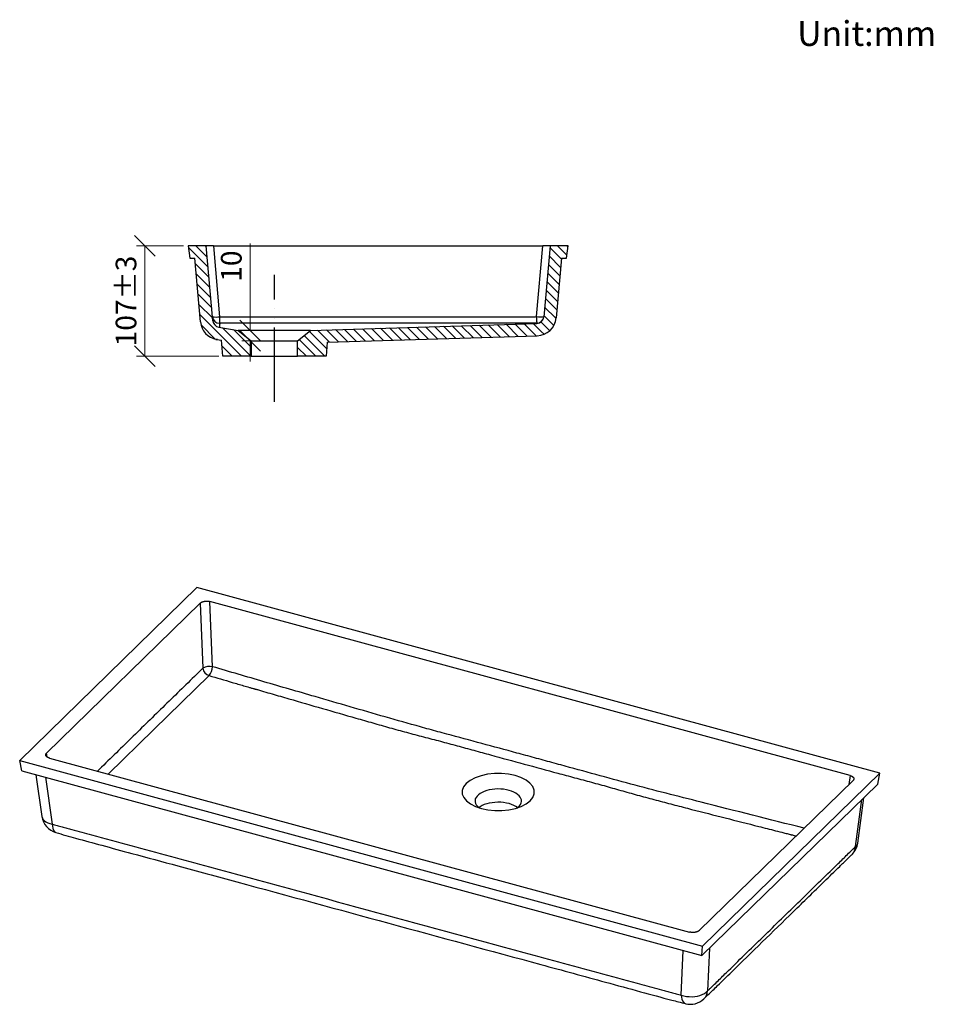
# Model space of a CAD drawing. Units: inches. Extents: x 1498 to 3479, y 1274 to 2580.
# Drawn here: x 2594 to 3479, y 1626 to 2580 of the extents above; entities that cross this region are included whole.
import ezdxf

# ---------------------------------------------------------------- set-up
doc = ezdxf.new("R2010")
doc.units = ezdxf.units.IN
doc.header["$MEASUREMENT"] = 0
doc.linetypes.add('ACAD_ISO05W100', pattern=[33, 24, -3, 0, -3, 0, -3])
doc.layers.add('02', color=7, linetype='Continuous')
doc.styles.add('BTS_Standard_B', font='Roboto-Light_0.ttf')
doc.styles.get("Standard").update_dxf_attribs({"font": 'arial.ttf'})
doc.dimstyles.new('BTS_Standard_B', dxfattribs={"dimscale": 20, "dimtxt": 1, "dimasz": 1, "dimexe": 0.4, "dimexo": 0.4, "dimgap": 0.4, "dimtad": 1, "dimdec": 0, "dimzin": 0, "dimdsep": 46, "dimtxsty": 'BTS_Standard_B', "dimblk": 'OBLIQUE', "dimcen": 0.09, "dimclrd": 256, "dimclre": 256, "dimclrt": 3, "dimadec": 0, "dimazin": 0, "dimtfac": 1, "dimtdec": 0, "dimtofl": 0, "dimtmove": 0, "dimatfit": 3, "dimfxl": 1, "dimtfillclr": 1, "dimtolj": 1, "dimtzin": 0, "dimlwd": 5, "dimlwe": 5, "dimarcsym": 0})
pattern_1 = [(315, (2242.7344, 4086.522), (4.490128, 4.490128), [])]

# ---------------------------------------------------------------- blocks, each defined once
blk = doc.blocks.new('_Oblique')
at = {"color": 0, "linetype": 'ByBlock', "lineweight": -2}
blk.add_line((-0.5, -0.5), (0.5, 0.5), dxfattribs=at)
blk = doc.blocks.new('*D6')
at = {"layer": '02', "color": 30, "lineweight": 5, "transparency": 16777216}
for p, q in [((2752.9, 2361.07), (2707.36, 2361.07)), ((2715.36, 2361.07), (2715.36, 2254.07)), ((2786.88, 2254.07), (2707.36, 2254.07))]:
    blk.add_line(p, q, dxfattribs=at)
at = {"layer": 'Defpoints', "color": 0, "transparency": 16777216}
for p in [(2760.9, 2361.07), (2715.36, 2254.07), (2794.88, 2254.07)]:
    blk.add_point(p, dxfattribs=at)
at = {"layer": '02', "color": 30, "lineweight": 5, "transparency": 16777216, "xscale": 20, "yscale": 20, "zscale": 20}
for p, rotation in [((2715.36, 2361.07), 90), ((2715.36, 2254.07), 270)]:
    blk.add_blockref('_Oblique', p, dxfattribs=dict(at, rotation=rotation))
at = {"layer": '02', "color": 3, "transparency": 16777216, "insert": (2697.09, 2307.57), "char_height": 20, "attachment_point": 5, "rotation": 90, "style": 'BTS_Standard_B'}
blk.add_mtext('\\A1;107%%P3', dxfattribs=at)
blk = doc.blocks.new('*D7')
at = {"layer": '02', "color": 30, "lineweight": 5, "transparency": 16777216}
for p, q in [((2817.36, 2279.07), (2817.36, 2363.19)), ((2821, 2279.07), (2809.36, 2279.07)), ((2821, 2269.07), (2809.36, 2269.07)), ((2817.36, 2269.07), (2817.36, 2249.07))]:
    blk.add_line(p, q, dxfattribs=at)
at = {"layer": 'Defpoints', "color": 0, "transparency": 16777216}
for p in [(2829, 2279.07), (2817.36, 2269.07), (2829, 2269.07)]:
    blk.add_point(p, dxfattribs=at)
at = {"layer": '02', "color": 30, "lineweight": 5, "transparency": 16777216, "xscale": 20, "yscale": 20, "zscale": 20}
for p, rotation in [((2817.36, 2279.07), 270), ((2817.36, 2269.07), 90)]:
    blk.add_blockref('_Oblique', p, dxfattribs=dict(at, rotation=rotation))
at = {"layer": '02', "color": 3, "transparency": 16777216, "insert": (2799.08, 2341.36), "char_height": 20, "attachment_point": 5, "rotation": 90, "style": 'BTS_Standard_B'}
blk.add_mtext('\\A1;10', dxfattribs=at)

msp = doc.modelspace()

# ---------------------------------------------------------------- hatches: boundary and pattern name
at = {"linetype": 'Continuous', "lineweight": 18}
h = msp.add_hatch(dxfattribs=at)
h.set_pattern_fill('ANSI31', scale=2, angle=-90, style=0)
h.set_pattern_definition(pattern_1)
edge = h.paths.add_edge_path(flags=0)
edge.add_line((2818.32, 2269.07), (2818.32, 2254.07))
edge.add_line((2818.32, 2254.07), (2790.82, 2254.07))
edge.add_line((2790.82, 2254.07), (2789.46, 2269.62))
edge.add_spline(control_points=[(2789.46, 2269.62), (2787.99, 2269.86), (2786.51, 2270.1), (2785.04, 2270.35)], knot_values=[0.013749, 0.013749, 0.013749, 0.013749, 0.018226, 0.018226, 0.018226, 0.018226], weights=[1, 1, 1, 1], degree=3, periodic=0)
edge.add_arc((2788.14, 2289.09), 19, 545, 620.60529, ccw=False)
edge.add_line((2769.22, 2287.44), (2763.82, 2349.07))
edge.add_line((2763.82, 2349.07), (2758.79, 2349.07))
edge.add_line((2758.79, 2349.07), (2757.32, 2361.07))
edge.add_line((2757.32, 2361.07), (2774.82, 2361.07))
edge.add_line((2774.82, 2361.07), (2781.17, 2288.48))
edge.add_arc((2788.14, 2289.09), 7, 545, 620.60529)
edge.add_spline(control_points=[(2787, 2282.19), (2793.27, 2281.15), (2799.55, 2280.11), (2805.82, 2279.07)], knot_values=[0.221603, 0.221603, 0.221603, 0.221603, 1, 1, 1, 1], weights=[1, 1, 1, 1], degree=3, periodic=0)
edge.add_line((2805.82, 2279.07), (2818.32, 2269.07))
h = msp.add_hatch(dxfattribs=at)
h.set_pattern_fill('ANSI31', scale=2, angle=-90, style=0)
h.set_pattern_definition(pattern_1)
edge = h.paths.add_edge_path(flags=0)
edge.add_line((2892, 2267.57), (2890.82, 2254.07))
edge.add_line((2890.82, 2254.07), (2863.32, 2254.07))
edge.add_line((2863.32, 2254.07), (2863.32, 2269.07))
edge.add_line((2863.32, 2269.07), (2875.82, 2279.07))
edge.add_spline(control_points=[(2875.82, 2279.07), (2948.89, 2281.34), (3021.97, 2283.61), (3095.04, 2285.88)], knot_values=[0, 0, 0, 0, 0.972435, 0.972435, 0.972435, 0.972435], weights=[1, 1, 1, 1], degree=3, periodic=0)
edge.add_arc((3094.83, 2292.88), 7, 271.7785, 355)
edge.add_line((3101.8, 2292.27), (3107.82, 2361.07))
edge.add_line((3107.82, 2361.07), (3125.32, 2361.07))
edge.add_line((3125.32, 2361.07), (3123.85, 2349.07))
edge.add_line((3123.85, 2349.07), (3118.81, 2349.07))
edge.add_line((3118.81, 2349.07), (3113.75, 2291.22))
edge.add_arc((3094.83, 2292.88), 19, 271.7785, 355, ccw=False)
edge.add_spline(control_points=[(3095.42, 2273.89), (3069.78, 2273.09), (3044.15, 2272.29), (3018.52, 2271.5), (2991.3, 2270.65), (2964.08, 2269.81), (2936.86, 2268.96), (2921.91, 2268.5), (2906.95, 2268.03), (2892, 2267.57)], knot_values=[0.00477, 0.00477, 0.00477, 0.00477, 0.081702, 0.081702, 0.081702, 0.163403, 0.163403, 0.163403, 0.208284, 0.208284, 0.208284, 0.208284], weights=[1, 1, 1, 1, 1, 1, 1, 1, 1, 1], degree=3, periodic=0)

# ---------------------------------------------------------------- linework, layer by layer
at = {"color": 7, "linetype": 'Continuous', "lineweight": 25}
for p, q in [((2774.82, 2361.07), (2757.32, 2361.07)), ((2757.32, 2361.07), (2758.79, 2349.07)), ((2781.17, 2288.48), (2774.82, 2361.07)), ((2781.79, 2361.07), (2787.81, 2292.33)), ((2781.79, 2361.07), (3100.85, 2361.07)), ((3094.84, 2292.38), (3100.85, 2361.07)), ((3107.82, 2361.07), (3101.8, 2292.27)), ((3125.32, 2361.07), (3107.82, 2361.07)), ((3123.85, 2349.07), (3125.32, 2361.07)), ((2758.79, 2349.07), (2763.82, 2349.07)), ((2769.22, 2287.44), (2763.82, 2349.07)), ((3118.81, 2349.07), (3113.75, 2291.22)), ((3118.81, 2349.07), (3123.85, 2349.07)), ((2787, 2282.19), (2805.82, 2279.07)), ((2875.82, 2279.07), (3095.04, 2285.88)), ((2785.04, 2270.35), (2789.46, 2269.62)), ((2805.82, 2279.07), (2818.32, 2269.07)), ((2863.32, 2269.07), (2875.82, 2279.07)), ((2892, 2267.57), (3095.42, 2273.89)), ((2790.82, 2254.07), (2789.46, 2269.62)), ((2818.32, 2269.07), (2818.32, 2254.07)), ((2818.32, 2269.07), (2863.32, 2269.07)), ((2863.32, 2254.07), (2863.32, 2269.07)), ((2892, 2267.57), (2890.82, 2254.07)), ((2818.32, 2254.07), (2790.82, 2254.07)), ((2818.32, 2254.07), (2863.32, 2254.07)), ((2890.82, 2254.07), (2863.32, 2254.07)), ((2765.84, 2029.98), (2594.09, 1862.35)), ((3427.38, 1850.18), (2765.84, 2029.98)), ((2769.01, 2014.86), (2620.11, 1869.53)), ((2769.01, 2014.86), (2771.52, 1951.75)), ((3398.46, 1847.85), (2778.43, 2016.36)), ((2780.94, 1953.25), (2778.43, 2016.36)), ((2594.09, 1862.35), (3255.64, 1682.56)), ((2596.09, 1852.38), (2594.09, 1862.35)), ((2623.02, 1864.68), (3243.05, 1696.17)), ((2596.09, 1852.38), (3255.02, 1673.3)), ((2609.87, 1848.63), (2615.58, 1808.14)), ((3252.47, 1697.67), (3401.37, 1843)), ((3255.64, 1682.56), (3427.38, 1850.18)), ((3425.39, 1839.58), (3427.38, 1850.18)), ((3255.02, 1673.3), (3425.39, 1839.58)), ((3405.9, 1782.44), (3411.83, 1826.34)), ((3255.02, 1673.3), (3255.64, 1682.56))]:
    msp.add_line(p, q, dxfattribs=at)
at = {"color": 8, "linetype": 'Continuous', "lineweight": 25}
for p, q in [((2620.63, 1865.82), (2620.11, 1869.53)), ((2619.17, 1846.11), (2625.56, 1800.75)), ((3398.46, 1847.85), (3397.26, 1838.99)), ((3403.81, 1779.01), (3409.96, 1824.51)), ((3262.43, 1680.52), (3260.53, 1639.2)), ((3234.96, 1635.13), (3236.93, 1678.21))]:
    msp.add_line(p, q, dxfattribs=at)
at = {"color": 7, "linetype": 'Continuous', "lineweight": 25, "flags": 128}
for points in [[(2787.81, 2292.33), (2787.8, 2291.07), (2787.8, 2289.88), (2787.8, 2288.78), (2787.8, 2287.83), (2787.79, 2287.04), (2787.79, 2286.46), (2787.79, 2286.08), (2787.79, 2285.94)], [(3094.84, 2292.38), (3094.85, 2291.11), (3094.86, 2289.91), (3094.88, 2288.81), (3094.89, 2287.86), (3094.9, 2287.07), (3094.91, 2286.49), (3094.91, 2286.12), (3094.92, 2285.99)], [(3086.58, 2285.94), (3086.58, 2285.94), (3072.58, 2285.94), (3016.58, 2285.94), (2902.18, 2285.93), (2787.79, 2285.94)], [(3041.31, 1815.82), (3047.66, 1814.48), (3054.4, 1813.81), (3061.26, 1813.83), (3067.98, 1814.54), (3074.3, 1815.91), (3079.99, 1817.88), (3084.81, 1820.4), (3088.6, 1823.35), (3091.19, 1826.62), (3092.49, 1830.09), (3092.45, 1833.62), (3091.08, 1837.08), (3088.42, 1840.34), (3084.58, 1843.27), (3079.7, 1845.75), (3073.98, 1847.7), (3067.62, 1849.04), (3060.89, 1849.71), (3054.03, 1849.69), (3047.3, 1848.98), (3040.98, 1847.61), (3035.29, 1845.63), (3030.47, 1843.12), (3026.69, 1840.17), (3024.1, 1836.9), (3022.79, 1833.43), (3022.83, 1829.9), (3024.2, 1826.43), (3026.86, 1823.18), (3030.7, 1820.25), (3035.58, 1817.76), (3041.31, 1815.82)], [(3075.79, 1816.34), (3076.84, 1817.15), (3078.16, 1818.43), (3079.16, 1819.79), (3079.81, 1821.21), (3080.12, 1822.66), (3080.07, 1824.11), (3079.67, 1825.55), (3078.92, 1826.96), (3077.83, 1828.3), (3076.43, 1829.56), (3074.73, 1830.72), (3072.76, 1831.77), (3070.55, 1832.68), (3068.14, 1833.44), (3065.57, 1834.03), (3062.86, 1834.46), (3060.08, 1834.71), (3057.26, 1834.77), (3054.44, 1834.66), (3051.67, 1834.36), (3049, 1833.89), (3046.47, 1833.24), (3044.11, 1832.44), (3041.96, 1831.5), (3040.06, 1830.42), (3038.44, 1829.23), (3037.12, 1827.94), (3036.13, 1826.58), (3035.47, 1825.16), (3035.17, 1823.72), (3035.21, 1822.26), (3035.62, 1820.82), (3036.36, 1819.42), (3037.45, 1818.07), (3038.85, 1816.81), (3039.49, 1816.34)], [(3076.36, 1816.76), (3074.73, 1817.87), (3072.76, 1818.91), (3070.55, 1819.82), (3068.14, 1820.58), (3065.57, 1821.17), (3062.86, 1821.6), (3060.08, 1821.85), (3057.26, 1821.92), (3054.44, 1821.8), (3051.67, 1821.5), (3049, 1821.03), (3046.47, 1820.39), (3044.11, 1819.59), (3041.96, 1818.64), (3040.06, 1817.56), (3038.92, 1816.76)], [(3234.96, 1635.13), (3237.43, 1634.39), (3240.02, 1633.88), (3242.7, 1633.59), (3245.39, 1633.53), (3248.06, 1633.71), (3250.63, 1634.12), (3253.07, 1634.76), (3255.33, 1635.6), (3257.35, 1636.64), (3259.09, 1637.84), (3260.53, 1639.2)]]:
    msp.add_lwpolyline(points, dxfattribs=at)
at = {"color": 8, "linetype": 'Continuous', "lineweight": 25, "flags": 128}
for points in [[(2679.82, 1849.24), (2724.17, 1892.53), (2777.56, 1944.64)], [(2615.58, 1808.14), (2615.6, 1808.01), (2616.03, 1806.6), (2616.83, 1805.27), (2617.98, 1804.05), (2619.46, 1802.97), (2621.24, 1802.05), (2623.29, 1801.3), (2625.56, 1800.75)], [(2625.56, 1800.75), (2625.74, 1798.6), (2626.1, 1796.71), (2626.65, 1795.12), (2627.36, 1793.88), (2628.22, 1793), (2629.2, 1792.51)], [(3234.96, 1635.13), (3235.2, 1632.96), (3235.63, 1631.05), (3236.23, 1629.45), (3237, 1628.19), (3237.91, 1627.3), (3238.95, 1626.79), (3239.01, 1626.78)]]:
    msp.add_lwpolyline(points, dxfattribs=at)
at = {"color": 7, "linetype": 'Continuous', "lineweight": 25}
for centre, radius, start, end in [((2787.81, 2292.94), 7, 185.00601, 269.87901), ((2784.32, 2312.51), 20.48, 260.19725, 279.80275), ((3098.32, 2312.56), 20.48, 260.19725, 279.80275), ((3094.84, 2292.99), 7, 270.65259, 354.99782), ((3094.83, 2292.88), 7, 271.7785, 355), ((3094.82, 2292.86), 19, 271.76328, 354.99981), ((3094.83, 2292.88), 19, 271.7785, 355), ((2788.14, 2289.09), 19, 185, 260.60529), ((2788.14, 2289.09), 7, 185, 260.60529), ((2778.17, 1940.31), 13.24, 77.92485, 120.1701), ((2780.07, 1952.9), 8.63, 187.62252, 253.09081), ((2766.33, 1954.02), 14.63, 320.12974, 356.97881), ((2634.4, 1810.79), 19, 188.02583, 254.15588), ((3387.07, 1784.98), 19, 314.41331, 352.31486), ((3243.79, 1645.17), 19, 255.43979, 313.75071)]:
    msp.add_arc(centre, radius, start, end, dxfattribs=at)
at = {"color": 8, "linetype": 'Continuous', "lineweight": 25}
for centre, radius, start, end in [((3391.84, 1779.85), 12, 315.30335, 355.98317), ((3400.53, 1783.37), 5.46, 307.0534, 350.2249), ((3248.34, 1640.14), 12.23, 314.62342, 355.56461)]:
    msp.add_arc(centre, radius, start, end, dxfattribs=at)
at = {"color": 7, "linetype": 'Continuous', "lineweight": 25}
for points, knots in [([(2776.86, 2361.07), (2776.79, 2361.07), (2776.67, 2361.07), (2776.48, 2361.07), (2776.31, 2361.07), (2776.15, 2361.07), (2775.99, 2361.07), (2775.84, 2361.07), (2775.71, 2361.07), (2775.58, 2361.07), (2775.46, 2361.07), (2775.31, 2361.07), (2775.15, 2361.07), (2775, 2361.07), (2774.9, 2361.07), (2774.83, 2361.07), (2774.82, 2361.07), (2774.82, 2361.07)], [0, 0, 0, 0, 0.0503873, 0.100471, 0.1503279, 0.2000358, 0.249673, 0.2993184, 0.3490506, 0.398948, 0.4490882, 0.4995475, 0.6001326, 0.6998474, 0.7993138, 0.8991582, 1, 1, 1, 1]), ([(2781.79, 2361.07), (2781.7, 2361.07), (2781.52, 2361.07), (2781.24, 2361.07), (2780.97, 2361.07), (2780.7, 2361.07), (2780.43, 2361.07), (2780.16, 2361.07), (2779.9, 2361.07), (2779.64, 2361.07), (2779.38, 2361.07), (2779.06, 2361.07), (2778.7, 2361.07), (2778.3, 2361.07), (2777.91, 2361.07), (2777.54, 2361.07), (2777.19, 2361.07), (2776.97, 2361.07), (2776.86, 2361.07)], [0, 0, 0, 0, 0.050569, 0.100818, 0.150823, 0.200659, 0.250406, 0.300141, 0.349943, 0.39989, 0.450059, 0.500526, 0.5844, 0.66754, 0.750306, 0.833063, 0.916174, 1, 1, 1, 1]), ([(3105.78, 2361.07), (3105.71, 2361.07), (3105.58, 2361.07), (3105.38, 2361.07), (3105.17, 2361.07), (3104.95, 2361.07), (3104.73, 2361.07), (3104.5, 2361.07), (3104.26, 2361.07), (3104.02, 2361.07), (3103.77, 2361.07), (3103.43, 2361.07), (3103, 2361.07), (3102.48, 2361.07), (3101.94, 2361.07), (3101.4, 2361.07), (3101.03, 2361.07), (3100.85, 2361.07)], [0, 0, 0, 0, 0.0503873, 0.100471, 0.1503279, 0.2000358, 0.249673, 0.2993184, 0.3490506, 0.398948, 0.4490882, 0.4995475, 0.6001326, 0.6998474, 0.7993138, 0.8991582, 1, 1, 1, 1]), ([(3107.82, 2361.07), (3107.82, 2361.07), (3107.82, 2361.07), (3107.8, 2361.07), (3107.77, 2361.07), (3107.74, 2361.07), (3107.69, 2361.07), (3107.63, 2361.07), (3107.56, 2361.07), (3107.48, 2361.07), (3107.39, 2361.07), (3107.27, 2361.07), (3107.11, 2361.07), (3106.89, 2361.07), (3106.65, 2361.07), (3106.39, 2361.07), (3106.1, 2361.07), (3105.89, 2361.07), (3105.78, 2361.07)], [0, 0, 0, 0, 0.050569, 0.100818, 0.150823, 0.200659, 0.250406, 0.300141, 0.349943, 0.39989, 0.450059, 0.500526, 0.5844, 0.66754, 0.750306, 0.833063, 0.916174, 1, 1, 1, 1]), ([(2787.81, 2292.33), (2791.01, 2292.32), (2794.2, 2292.32), (2800.6, 2292.32), (2810.19, 2292.32), (2832.58, 2292.32), (2877.36, 2292.32), (2915.74, 2292.32), (2966.91, 2292.32), (3005.29, 2292.32), (3050.06, 2292.32), (3072.45, 2292.32), (3082.04, 2292.32), (3086.84, 2292.32), (3088.44, 2292.33), (3091.64, 2292.34), (3093.24, 2292.36), (3094.84, 2292.38)], [0, 0, 0, 0, 0.03125, 0.03125, 0.0625, 0.125, 0.25, 0.5, 0.5, 0.75, 0.875, 0.9375, 0.96875, 0.96875, 0.984375, 0.984375, 1, 1, 1, 1]), ([(2787.79, 2285.94), (2787.8, 2285.76), (2787.81, 2285.57), (2787.82, 2285.31), (2787.82, 2285.22), (2787.82, 2285.08), (2787.82, 2285.04), (2787.81, 2284.98), (2787.8, 2284.96), (2787.79, 2284.92), (2787.78, 2284.91), (2787.77, 2284.9), (2787.76, 2284.89), (2787.75, 2284.88), (2787.74, 2284.88), (2787.71, 2284.87)], [0, 0, 0, 0, 0.5, 0.5, 0.75, 0.75, 0.875, 0.875, 0.9375, 0.9375, 0.96875, 0.96875, 0.984375, 0.984375, 1, 1, 1, 1]), ([(3094.92, 2285.99), (3093.53, 2285.97), (3092.14, 2285.96), (3090.05, 2285.95), (3089.36, 2285.94), (3088.31, 2285.94), (3087.97, 2285.94), (3087.44, 2285.94), (3087.27, 2285.94), (3086.92, 2285.94), (3086.75, 2285.94), (3086.58, 2285.94)], [0, 0, 0, 0, 0.5, 0.5, 0.75, 0.75, 0.875, 0.875, 0.9375, 0.9375, 1, 1, 1, 1]), ([(3095.02, 2285.89), (3095, 2285.89), (3094.99, 2285.9), (3094.96, 2285.91), (3094.96, 2285.92), (3094.93, 2285.94), (3094.93, 2285.96), (3094.92, 2285.99)], [0, 0, 0, 0, 0.25, 0.25, 0.5, 0.5, 1, 1, 1, 1]), ([(2785.62, 2270.2), (2785.54, 2270.19), (2785.33, 2270.16), (2784.6, 2270.24), (2784.05, 2270.36), (2784.3, 2270.37), (2784.75, 2270.36), (2785.01, 2270.35), (2785.04, 2270.35), (2785.04, 2270.35)], [0, 0, 0, 0, 0.0490093, 0.1278873, 0.2851552, 0.4415536, 0.5979836, 0.9105207, 1, 1, 1, 1]), ([(2875.82, 2279.07), (2875.82, 2279.07), (2875.59, 2279.07), (2874.7, 2279.07), (2874.03, 2279.07), (2872.28, 2279.07), (2871.19, 2279.07), (2868.65, 2279.07), (2867.19, 2279.07), (2863.95, 2279.07), (2862.17, 2279.07), (2858.36, 2279.07), (2856.33, 2279.07), (2852.1, 2279.07), (2849.89, 2279.07), (2845.4, 2279.07), (2843.11, 2279.07), (2838.53, 2279.07), (2836.24, 2279.07), (2831.74, 2279.07), (2829.54, 2279.07), (2825.31, 2279.07), (2823.28, 2279.07), (2819.47, 2279.07), (2817.69, 2279.07), (2814.45, 2279.07), (2812.99, 2279.07), (2810.44, 2279.07), (2809.36, 2279.07), (2807.61, 2279.07), (2806.94, 2279.07), (2806.04, 2279.07), (2805.82, 2279.07), (2805.82, 2279.07)], [0, 0, 0, 0, 0.0625, 0.0625, 0.125, 0.125, 0.1875, 0.1875, 0.25, 0.25, 0.3125, 0.3125, 0.375, 0.375, 0.4375, 0.4375, 0.5, 0.5, 0.5625, 0.5625, 0.625, 0.625, 0.6875, 0.6875, 0.75, 0.75, 0.8125, 0.8125, 0.875, 0.875, 0.9375, 0.9375, 1, 1, 1, 1]), ([(3095.42, 2273.89), (3095.42, 2273.89), (3095.46, 2273.87), (3095.47, 2273.87), (3095.47, 2273.87), (3095.45, 2273.87), (3095.43, 2273.88), (3095.41, 2273.88), (3095.4, 2273.89), (3095.39, 2273.89), (3095.38, 2273.89), (3095.37, 2273.9), (3095.37, 2273.9), (3095.36, 2273.9), (3095.36, 2273.9), (3095.36, 2273.9), (3095.36, 2273.9), (3095.36, 2273.9), (3095.36, 2273.9), (3095.36, 2273.9), (3095.36, 2273.9)], [0, 0, 0, 0, 0.5, 0.5, 0.75, 0.75, 0.875, 0.875, 0.9375, 0.9375, 0.96875, 0.984375, 0.992187, 0.996094, 0.998047, 0.999023, 0.999512, 0.999756, 0.999756, 1, 1, 1, 1]), ([(2769.01, 2014.86), (2769.05, 2014.91), (2769.14, 2014.99), (2769.28, 2015.11), (2769.43, 2015.23), (2769.59, 2015.34), (2769.76, 2015.45), (2769.94, 2015.56), (2770.12, 2015.66), (2770.31, 2015.76), (2770.52, 2015.86), (2770.77, 2015.98), (2771.08, 2016.1), (2771.46, 2016.23), (2771.85, 2016.35), (2772.26, 2016.46), (2772.68, 2016.55), (2772.97, 2016.6), (2773.12, 2016.62)], [0, 0, 0, 0, 0.050569, 0.100818, 0.150823, 0.200659, 0.250406, 0.300141, 0.349943, 0.39989, 0.450059, 0.500526, 0.5844, 0.66754, 0.750306, 0.833063, 0.916174, 1, 1, 1, 1]), ([(2773.12, 2016.62), (2773.2, 2016.63), (2773.38, 2016.66), (2773.65, 2016.7), (2773.91, 2016.72), (2774.18, 2016.75), (2774.45, 2016.76), (2774.72, 2016.78), (2775, 2016.78), (2775.27, 2016.78), (2775.55, 2016.78), (2775.91, 2016.76), (2776.37, 2016.73), (2776.9, 2016.67), (2777.43, 2016.59), (2777.94, 2016.49), (2778.27, 2016.41), (2778.43, 2016.36)], [0, 0, 0, 0, 0.0503873, 0.100471, 0.1503279, 0.2000358, 0.249673, 0.2993184, 0.3490506, 0.398948, 0.4490882, 0.4995475, 0.6001326, 0.6998474, 0.7993138, 0.8991582, 1, 1, 1, 1]), ([(2777.56, 1944.64), (2785, 1942.46), (2792.45, 1940.27), (2803.61, 1937), (2807.33, 1935.91), (2812.92, 1934.28), (2814.78, 1933.74), (2817.58, 1932.93), (2818.52, 1932.66), (2819.92, 1932.26), (2820.39, 1932.13), (2821.09, 1931.94), (2821.33, 1931.87), (2821.8, 1931.74), (2822.04, 1931.68), (2822.28, 1931.62)], [0, 0, 0, 0, 0.5, 0.5, 0.75, 0.75, 0.875, 0.875, 0.9375, 0.9375, 0.96875, 0.96875, 0.984375, 0.984375, 1, 1, 1, 1]), ([(2822.28, 1931.62), (2822.3, 1931.62), (2822.32, 1931.61), (2822.36, 1931.6), (2822.43, 1931.58), (2822.58, 1931.54), (2822.87, 1931.45), (2823.47, 1931.28), (2824.65, 1930.94), (2827.02, 1930.25), (2831.76, 1928.88), (2835.83, 1927.7), (2843.96, 1925.35), (2849.38, 1923.78), (2865.63, 1919.07), (2876.47, 1915.94), (2898.16, 1909.68), (2909, 1906.55), (2925.28, 1901.88), (2930.7, 1900.33), (2941.56, 1897.24), (2947, 1895.7), (2957.88, 1892.66), (2963.33, 1891.15), (2971.52, 1888.93), (2974.25, 1888.2), (2979.72, 1886.75), (2982.46, 1886.04), (2987.94, 1884.62), (2990.68, 1883.91), (2996.14, 1882.49), (2998.87, 1881.78), (3007.03, 1879.62), (3012.44, 1878.16), (3023.26, 1875.21), (3028.66, 1873.73), (3039.47, 1870.77), (3044.87, 1869.28), (3061.09, 1864.84), (3071.92, 1861.89), (3093.6, 1855.99), (3104.46, 1853.06), (3120.76, 1848.66), (3126.19, 1847.2), (3137.07, 1844.27), (3142.51, 1842.8), (3153.37, 1839.86), (3158.8, 1838.38), (3166.9, 1836.11), (3169.59, 1835.35), (3174.96, 1833.83), (3177.65, 1833.06), (3183.01, 1831.53), (3185.69, 1830.78), (3191.05, 1829.28), (3193.74, 1828.54), (3201.81, 1826.34), (3207.2, 1824.9), (3218, 1822.05), (3223.4, 1820.64), (3234.22, 1817.84), (3239.63, 1816.45), (3255.87, 1812.28), (3266.71, 1809.51), (3288.38, 1803.99), (3299.22, 1801.23), (3315.47, 1797.1), (3320.89, 1795.72), (3329.02, 1793.66), (3333.09, 1792.63), (3337.83, 1791.42), (3340.2, 1790.82), (3341.39, 1790.52), (3341.98, 1790.37), (3342.27, 1790.29), (3342.42, 1790.26), (3342.49, 1790.24), (3342.53, 1790.23), (3342.55, 1790.23), (3342.57, 1790.22)], [0, 0, 0, 0, 0.000122, 0.000122, 0.000244, 0.000488, 0.000977, 0.001953, 0.003906, 0.007812, 0.015625, 0.03125, 0.03125, 0.0625, 0.0625, 0.125, 0.125, 0.1875, 0.1875, 0.21875, 0.21875, 0.25, 0.25, 0.28125, 0.28125, 0.296875, 0.296875, 0.3125, 0.3125, 0.328125, 0.328125, 0.34375, 0.34375, 0.375, 0.375, 0.40625, 0.40625, 0.4375, 0.4375, 0.5, 0.5, 0.5625, 0.5625, 0.59375, 0.59375, 0.625, 0.625, 0.65625, 0.65625, 0.671875, 0.671875, 0.6875, 0.6875, 0.703125, 0.703125, 0.71875, 0.71875, 0.75, 0.75, 0.78125, 0.78125, 0.8125, 0.8125, 0.875, 0.875, 0.9375, 0.9375, 0.96875, 0.96875, 0.984375, 0.992187, 0.996094, 0.998047, 0.999023, 0.999512, 0.999756, 0.999878, 0.999878, 1, 1, 1, 1]), ([(2619.61, 1866.79), (2619.58, 1866.84), (2619.53, 1866.93), (2619.47, 1867.07), (2619.41, 1867.21), (2619.37, 1867.34), (2619.33, 1867.48), (2619.31, 1867.62), (2619.3, 1867.76), (2619.3, 1867.9), (2619.31, 1868.05), (2619.34, 1868.23), (2619.4, 1868.47), (2619.51, 1868.74), (2619.67, 1869.01), (2619.86, 1869.28), (2620.03, 1869.45), (2620.11, 1869.53)], [0, 0, 0, 0, 0.0503873, 0.100471, 0.1503279, 0.2000358, 0.249673, 0.2993184, 0.3490506, 0.398948, 0.4490882, 0.4995475, 0.6001326, 0.6998474, 0.7993138, 0.8991582, 1, 1, 1, 1]), ([(2623.02, 1864.68), (2622.94, 1864.7), (2622.78, 1864.75), (2622.54, 1864.82), (2622.31, 1864.9), (2622.09, 1864.98), (2621.88, 1865.07), (2621.67, 1865.16), (2621.47, 1865.25), (2621.27, 1865.35), (2621.08, 1865.46), (2620.86, 1865.59), (2620.62, 1865.75), (2620.36, 1865.94), (2620.13, 1866.14), (2619.93, 1866.35), (2619.75, 1866.57), (2619.66, 1866.72), (2619.61, 1866.79)], [0, 0, 0, 0, 0.050569, 0.100818, 0.150823, 0.200659, 0.250406, 0.300141, 0.349943, 0.39989, 0.450059, 0.500526, 0.5844, 0.66754, 0.750306, 0.833063, 0.916174, 1, 1, 1, 1]), ([(3398.46, 1847.85), (3398.54, 1847.83), (3398.7, 1847.79), (3398.93, 1847.71), (3399.16, 1847.64), (3399.39, 1847.55), (3399.6, 1847.47), (3399.81, 1847.38), (3400.01, 1847.28), (3400.21, 1847.18), (3400.39, 1847.08), (3400.61, 1846.95), (3400.86, 1846.79), (3401.11, 1846.59), (3401.34, 1846.39), (3401.55, 1846.18), (3401.72, 1845.96), (3401.82, 1845.81), (3401.87, 1845.74)], [0, 0, 0, 0, 0.050569, 0.100818, 0.150823, 0.200659, 0.250406, 0.300141, 0.349943, 0.39989, 0.450059, 0.500526, 0.5844, 0.66754, 0.750306, 0.833063, 0.916174, 1, 1, 1, 1]), ([(3401.87, 1845.74), (3401.89, 1845.69), (3401.95, 1845.6), (3402.01, 1845.47), (3402.07, 1845.33), (3402.11, 1845.19), (3402.14, 1845.05), (3402.17, 1844.91), (3402.18, 1844.77), (3402.18, 1844.63), (3402.17, 1844.49), (3402.14, 1844.3), (3402.08, 1844.07), (3401.97, 1843.79), (3401.81, 1843.52), (3401.61, 1843.26), (3401.45, 1843.09), (3401.37, 1843)], [0, 0, 0, 0, 0.050387, 0.100471, 0.150328, 0.200036, 0.249673, 0.299318, 0.349051, 0.398948, 0.449088, 0.499548, 0.600133, 0.699847, 0.799314, 0.899158, 1, 1, 1, 1]), ([(2625.56, 1800.75), (2627.15, 1800.3), (2628.74, 1799.85), (2631.91, 1798.96), (2633.5, 1798.52), (2636.68, 1797.65), (2638.26, 1797.22), (2641.44, 1796.35), (2649.37, 1794.19), (2657.31, 1792.03), (2676.35, 1786.85), (2689.05, 1783.4), (2727.13, 1773.04), (2752.53, 1766.14), (2828.7, 1745.44), (2879.48, 1731.65), (2981.05, 1704.04), (3031.83, 1690.23), (3108.01, 1669.52), (3133.4, 1662.62), (3171.48, 1652.28), (3184.18, 1648.83), (3203.22, 1643.66), (3209.57, 1641.94), (3217.5, 1639.79), (3219.09, 1639.36), (3222.27, 1638.5), (3223.85, 1638.06), (3227.03, 1637.21), (3228.61, 1636.79), (3231.78, 1635.95), (3233.37, 1635.54), (3234.96, 1635.13)], [0, 0, 0, 0, 0.007812, 0.007812, 0.015625, 0.015625, 0.023437, 0.023437, 0.03125, 0.0625, 0.0625, 0.125, 0.125, 0.25, 0.25, 0.5, 0.5, 0.75, 0.75, 0.875, 0.875, 0.9375, 0.9375, 0.96875, 0.96875, 0.976562, 0.976562, 0.984375, 0.984375, 0.992188, 0.992188, 1, 1, 1, 1]), ([(2629.21, 1792.54), (2635.56, 1790.73), (2650.37, 1786.53), (2674.87, 1779.87), (2707.86, 1771.01), (2751.47, 1759.18), (2883.53, 1723.28), (3021.68, 1685.68), (3151.97, 1650.36), (3194.25, 1638.7), (3220.05, 1631.69), (3234.58, 1627.94), (3239.02, 1626.79)], [0, 0, 0, 0, 0.031201, 0.07274, 0.120482, 0.193493, 0.287384, 0.770197, 0.873188, 0.928536, 0.978179, 1, 1, 1, 1]), ([(3260.53, 1639.2), (3261.27, 1639.91), (3262.02, 1640.63), (3263.51, 1642.07), (3264.26, 1642.8), (3266.5, 1644.98), (3270.97, 1649.35), (3281.42, 1659.55), (3302.32, 1679.94), (3320.23, 1697.43), (3344.11, 1720.73), (3362.02, 1738.21), (3382.92, 1758.61), (3393.37, 1768.81), (3397.84, 1773.18), (3400.83, 1776.09), (3402.32, 1777.55), (3403.81, 1779.01)], [0, 0, 0, 0, 0.015625, 0.015625, 0.03125, 0.03125, 0.0625, 0.125, 0.25, 0.5, 0.5, 0.75, 0.875, 0.9375, 0.96875, 0.96875, 1, 1, 1, 1]), ([(3256.92, 1631.53), (3258.23, 1632.77), (3262.66, 1636.97), (3271.57, 1645.7), (3299.04, 1672.48), (3333.52, 1706.16), (3368.43, 1740.22), (3385.98, 1757.36), (3394.62, 1765.79), (3398.62, 1769.63), (3400.17, 1771.17), (3400.4, 1771.39)], [0, 0, 0, 0, 0.0271882, 0.0920981, 0.1850805, 0.603262, 0.8123545, 0.9169012, 0.968955, 0.9954057, 1, 1, 1, 1]), ([(3248.36, 1695.91), (3248.27, 1695.9), (3248.1, 1695.87), (3247.83, 1695.84), (3247.56, 1695.81), (3247.29, 1695.79), (3247.02, 1695.77), (3246.75, 1695.76), (3246.48, 1695.75), (3246.21, 1695.75), (3245.93, 1695.76), (3245.57, 1695.77), (3245.11, 1695.8), (3244.58, 1695.86), (3244.05, 1695.94), (3243.54, 1696.04), (3243.21, 1696.13), (3243.05, 1696.17)], [0, 0, 0, 0, 0.050387, 0.100471, 0.150328, 0.200036, 0.249673, 0.299318, 0.349051, 0.398948, 0.449088, 0.499548, 0.600133, 0.699847, 0.799314, 0.899158, 1, 1, 1, 1]), ([(3252.47, 1697.67), (3252.42, 1697.63), (3252.34, 1697.55), (3252.19, 1697.42), (3252.04, 1697.31), (3251.88, 1697.19), (3251.72, 1697.08), (3251.54, 1696.97), (3251.36, 1696.87), (3251.16, 1696.77), (3250.96, 1696.67), (3250.71, 1696.56), (3250.39, 1696.43), (3250.02, 1696.3), (3249.62, 1696.18), (3249.22, 1696.08), (3248.8, 1695.99), (3248.51, 1695.94), (3248.36, 1695.91)], [0, 0, 0, 0, 0.0505695, 0.1008184, 0.1508227, 0.2006593, 0.2504061, 0.3001414, 0.3499435, 0.3998902, 0.4500591, 0.5005262, 0.5843996, 0.6675397, 0.750306, 0.8330627, 0.9161741, 1, 1, 1, 1])]:
    msp.add_open_spline(points, degree=3, knots=knots, dxfattribs=at)
at = {"color": 8, "linetype": 'Continuous', "lineweight": 25}
for points, knots in [([(2787.71, 2284.87), (2787.71, 2284.87), (2787.71, 2284.79), (2787.72, 2284.41), (2787.68, 2283.59), (2787.82, 2282.57), (2787.36, 2282.24), (2787.24, 2282.15)], [0, 0, 0, 0, 0, 0.083495, 0.369846, 0.82846, 1, 1, 1, 1]), ([(2771.52, 1951.75), (2766.07, 1946.43), (2749.72, 1930.46), (2727.92, 1909.19), (2706.12, 1887.91), (2689.76, 1871.95), (2677.53, 1860), (2670.74, 1853.38), (2669.4, 1852.07)], [0, 0, 0, 0, 0.1601196, 0.480358, 0.6404773, 0.8005965, 0.9607157, 1, 1, 1, 1]), ([(3354.02, 1796.79), (3320.77, 1805.15), (3276.17, 1816.36), (3220.24, 1830.61), (3186.22, 1839.39), (3152.23, 1848.73), (3123.9, 1856.52), (3104.07, 1861.93), (3089.91, 1865.79), (3070.08, 1871.18), (3041.75, 1878.84), (3013.41, 1886.43), (2993.58, 1891.8), (2973.76, 1897.29), (2936.95, 1907.8), (2886.42, 1922.48), (2838.93, 1936.25), (2805.79, 1945.94), (2789.23, 1950.82), (2780.94, 1953.25)], [0, 0, 0, 0, 0.173948, 0.233259, 0.292571, 0.351884, 0.411195, 0.440851, 0.455679, 0.485335, 0.544646, 0.603958, 0.633614, 0.648442, 0.707754, 0.826377, 0.913188, 0.956594, 1, 1, 1, 1]), ([(3342.57, 1790.22), (3342.57, 1790.22), (3343.75, 1789.85), (3345.03, 1789.55), (3346.27, 1789.23), (3346.28, 1789.23)], [0, 0, 0, 0, 0.000014, 0.995406, 1, 1, 1, 1])]:
    msp.add_open_spline(points, degree=3, knots=knots, dxfattribs=at)
at = {"layer": '02', "color": 1, "linetype": 'ACAD_ISO05W100', "ltscale": 3}
msp.add_line((2840.82, 2209.84), (2840.82, 2332.91), dxfattribs=at)

# ---------------------------------------------------------------- texts
at = {"color": 1, "insert": (3347.25, 2578.72), "char_height": 24, "attachment_point": 1}
msp.add_mtext_dynamic_manual_height_columns('{\\fKaiTi|b0|i0|c134|p49;Unit:mm}', width=22.1284, gutter_width=1, heights=[0], dxfattribs=at)

# ---------------------------------------------------------------- dimensions: what is measured, and where the dimension line sits
at = {"layer": '02'}
dim = msp.add_linear_dim(base=(2715.36, 2254.07), p1=(2760.9, 2361.07), p2=(2794.88, 2254.07), angle=90, text='<>%%P3', dimstyle='BTS_Standard_B', dxfattribs=at)
dim.commit()
dim.dimension.update_dxf_attribs({"geometry": '*D6', "text_midpoint": (2697.09, 2307.57)})
dim = msp.add_linear_dim(base=(2817.36, 2269.07), p1=(2829, 2279.07), p2=(2829, 2269.07), angle=90, dimstyle='BTS_Standard_B', dxfattribs=at)
dim.commit()
dim.dimension.update_dxf_attribs({"geometry": '*D7', "text_midpoint": (2817.36, 2341.36), "dimtype": 160})

doc.saveas('drawing.dxf')
